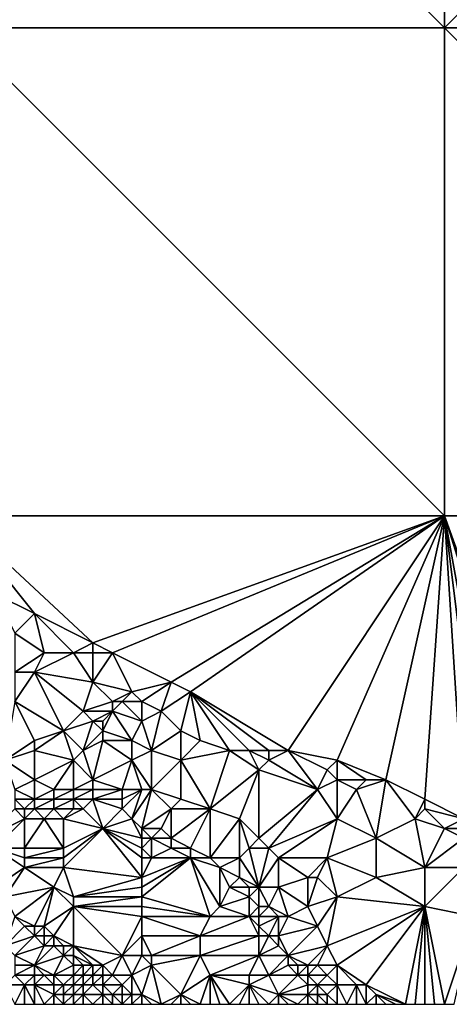
# Model space of a CAD drawing. Units: metres. Extents: x 76250 to 76875, y 349000 to 349500.
# Drawn here: x 76406 to 76450, y 349000 to 349101 of the extents above; entities that cross this region are included whole.
import ezdxf

# ---------------------------------------------------------------- set-up
doc = ezdxf.new("R2010")
doc.units = ezdxf.units.M
doc.layers.add('Terrain', color=15, linetype='Continuous')

msp = doc.modelspace()

# ---------------------------------------------------------------- linework, layer by layer
at = {"layer": 'Terrain'}
for points in [[(76400, 349150, 248.7), (76400, 349100, 248.91), (76450, 349100, 248.88), (76400, 349150, 248.7)], [(76450, 349150, 248.75), (76400, 349150, 248.7), (76450, 349100, 248.88), (76450, 349150, 248.75)], [(76450, 349100, 248.88), (76500, 349100, 248.47), (76500, 349150, 248.45), (76450, 349100, 248.88)], [(76450, 349150, 248.75), (76450, 349100, 248.88), (76500, 349150, 248.45), (76450, 349150, 248.75)], [(76400, 349100, 248.91), (76400, 349050, 248.79), (76450, 349050, 249.26), (76400, 349100, 248.91)], [(76450, 349100, 248.88), (76400, 349100, 248.91), (76450, 349050, 249.26), (76450, 349100, 248.88)], [(76450, 349100, 248.88), (76450, 349050, 249.26), (76500, 349050, 248.65), (76450, 349100, 248.88)], [(76450, 349100, 248.88), (76500, 349050, 248.65), (76500, 349100, 248.47), (76450, 349100, 248.88)], [(76414, 349037, 251.49), (76400, 349050, 248.79), (76408, 349040, 251.43), (76414, 349037, 251.49)], [(76408, 349040, 251.43), (76400, 349050, 248.79), (76404, 349042, 251.44), (76408, 349040, 251.43)], [(76450, 349050, 249.26), (76400, 349050, 248.79), (76414, 349037, 251.49), (76450, 349050, 249.26)], [(76450, 349050, 249.26), (76414, 349037, 251.49), (76416, 349036, 251.48), (76450, 349050, 249.26)], [(76422, 349033, 251.49), (76450, 349050, 249.26), (76416, 349036, 251.48), (76422, 349033, 251.49)], [(76424, 349032, 251.42), (76450, 349050, 249.26), (76422, 349033, 251.49), (76424, 349032, 251.42)], [(76434, 349026, 251.43), (76450, 349050, 249.26), (76424, 349032, 251.42), (76434, 349026, 251.43)], [(76439, 349025, 251.27), (76450, 349050, 249.26), (76434, 349026, 251.43), (76439, 349025, 251.27)], [(76439, 349025, 251.27), (76444, 349023, 250.91), (76450, 349050, 249.26), (76439, 349025, 251.27)], [(76450, 349050, 249.26), (76444, 349023, 250.91), (76448, 349021, 250.95), (76450, 349050, 249.26)], [(76450, 349050, 249.26), (76448, 349021, 250.95), (76452, 349019, 250.83), (76450, 349050, 249.26)], [(76450, 349050, 249.26), (76452, 349019, 250.83), (76454, 349018, 250.68), (76450, 349050, 249.26)], [(76450, 349050, 249.26), (76454, 349018, 250.68), (76456, 349017, 250.6), (76450, 349050, 249.26)], [(76450, 349050, 249.26), (76456, 349017, 250.6), (76461, 349015, 250.35), (76450, 349050, 249.26)], [(76450, 349050, 249.26), (76461, 349015, 250.35), (76463, 349014, 249.98), (76450, 349050, 249.26)], [(76450, 349050, 249.26), (76463, 349014, 249.98), (76500, 349050, 248.65), (76450, 349050, 249.26)], [(76406, 349038, 251.38), (76408, 349040, 251.43), (76404, 349042, 251.44), (76406, 349038, 251.38)], [(76409, 349036, 251.39), (76408, 349040, 251.43), (76406, 349038, 251.38), (76409, 349036, 251.39)], [(76412, 349036, 251.36), (76408, 349040, 251.43), (76409, 349036, 251.39), (76412, 349036, 251.36)], [(76412, 349036, 251.36), (76414, 349037, 251.49), (76408, 349040, 251.43), (76412, 349036, 251.36)], [(76406, 349034, 251.82), (76409, 349036, 251.39), (76406, 349038, 251.38), (76406, 349034, 251.82)], [(76414, 349036, 251.41), (76414, 349037, 251.49), (76412, 349036, 251.36), (76414, 349036, 251.41)], [(76416, 349036, 251.48), (76414, 349037, 251.49), (76414, 349036, 251.41), (76416, 349036, 251.48)], [(76408, 349034, 251.67), (76409, 349036, 251.39), (76406, 349034, 251.82), (76408, 349034, 251.67)], [(76414, 349033, 251.4), (76412, 349036, 251.36), (76408, 349034, 251.67), (76414, 349033, 251.4)], [(76408, 349034, 251.67), (76412, 349036, 251.36), (76409, 349036, 251.39), (76408, 349034, 251.67)], [(76414, 349033, 251.4), (76414, 349036, 251.41), (76412, 349036, 251.36), (76414, 349033, 251.4)], [(76418, 349032, 251.38), (76416, 349036, 251.48), (76414, 349033, 251.4), (76418, 349032, 251.38)], [(76414, 349033, 251.4), (76416, 349036, 251.48), (76414, 349036, 251.41), (76414, 349033, 251.4)], [(76422, 349033, 251.49), (76416, 349036, 251.48), (76418, 349032, 251.38), (76422, 349033, 251.49)], [(76411, 349028, 251.97), (76408, 349034, 251.67), (76406, 349031, 251.99), (76411, 349028, 251.97)], [(76406, 349031, 251.99), (76408, 349034, 251.67), (76406, 349034, 251.82), (76406, 349031, 251.99)], [(76411, 349028, 251.97), (76413, 349030, 251.85), (76408, 349034, 251.67), (76411, 349028, 251.97)], [(76413, 349030, 251.85), (76414, 349033, 251.4), (76408, 349034, 251.67), (76413, 349030, 251.85)], [(76413, 349030, 251.85), (76416, 349031, 251.53), (76414, 349033, 251.4), (76413, 349030, 251.85)], [(76416, 349031, 251.53), (76418, 349032, 251.38), (76414, 349033, 251.4), (76416, 349031, 251.53)], [(76419, 349031, 251.38), (76422, 349033, 251.49), (76418, 349032, 251.38), (76419, 349031, 251.38)], [(76421, 349030, 251.38), (76422, 349033, 251.49), (76419, 349031, 251.38), (76421, 349030, 251.38)], [(76421, 349030, 251.38), (76424, 349032, 251.42), (76422, 349033, 251.49), (76421, 349030, 251.38)], [(76417, 349031, 251.48), (76418, 349032, 251.38), (76416, 349031, 251.53), (76417, 349031, 251.48)], [(76419, 349031, 251.38), (76418, 349032, 251.38), (76417, 349031, 251.48), (76419, 349031, 251.38)], [(76423, 349028, 251.43), (76424, 349032, 251.42), (76421, 349030, 251.38), (76423, 349028, 251.43)], [(76425, 349027, 251.44), (76424, 349032, 251.42), (76423, 349028, 251.43), (76425, 349027, 251.44)], [(76434, 349026, 251.43), (76424, 349032, 251.42), (76432, 349026, 251.4), (76434, 349026, 251.43)], [(76432, 349026, 251.4), (76424, 349032, 251.42), (76430, 349026, 251.38), (76432, 349026, 251.4)], [(76430, 349026, 251.38), (76424, 349032, 251.42), (76428, 349026, 251.4), (76430, 349026, 251.38)], [(76428, 349026, 251.4), (76424, 349032, 251.42), (76425, 349027, 251.44), (76428, 349026, 251.4)], [(76405, 349025, 252.01), (76408, 349027, 252.01), (76406, 349031, 251.99), (76405, 349025, 252.01)], [(76408, 349027, 252.01), (76411, 349028, 251.97), (76406, 349031, 251.99), (76408, 349027, 252.01)], [(76416, 349030, 251.67), (76416, 349031, 251.53), (76413, 349030, 251.85), (76416, 349030, 251.67)], [(76416, 349030, 251.67), (76417, 349031, 251.48), (76416, 349031, 251.53), (76416, 349030, 251.67)], [(76419, 349029, 251.6), (76417, 349031, 251.48), (76416, 349030, 251.67), (76419, 349029, 251.6)], [(76419, 349029, 251.6), (76419, 349031, 251.38), (76417, 349031, 251.48), (76419, 349029, 251.6)], [(76419, 349029, 251.6), (76421, 349030, 251.38), (76419, 349031, 251.38), (76419, 349029, 251.6)], [(76411, 349028, 251.97), (76414, 349029, 251.9), (76413, 349030, 251.85), (76411, 349028, 251.97)], [(76414, 349029, 251.9), (76416, 349030, 251.67), (76413, 349030, 251.85), (76414, 349029, 251.9)], [(76415, 349029, 251.87), (76416, 349030, 251.67), (76414, 349029, 251.9), (76415, 349029, 251.87)], [(76418, 349027, 251.94), (76416, 349030, 251.67), (76415, 349028, 251.96), (76418, 349027, 251.94)], [(76415, 349028, 251.96), (76416, 349030, 251.67), (76415, 349029, 251.87), (76415, 349028, 251.96)], [(76419, 349029, 251.6), (76416, 349030, 251.67), (76418, 349027, 251.94), (76419, 349029, 251.6)], [(76420, 349026, 251.96), (76421, 349030, 251.38), (76419, 349029, 251.6), (76420, 349026, 251.96)], [(76420, 349026, 251.96), (76423, 349028, 251.43), (76421, 349030, 251.38), (76420, 349026, 251.96)], [(76413, 349026, 252), (76414, 349029, 251.9), (76411, 349028, 251.97), (76413, 349026, 252)], [(76413, 349026, 252), (76415, 349028, 251.96), (76414, 349029, 251.9), (76413, 349026, 252)], [(76415, 349028, 251.96), (76415, 349029, 251.87), (76414, 349029, 251.9), (76415, 349028, 251.96)], [(76420, 349026, 251.96), (76419, 349029, 251.6), (76418, 349027, 251.94), (76420, 349026, 251.96)], [(76412, 349025, 252), (76411, 349028, 251.97), (76408, 349026, 252.03), (76412, 349025, 252)], [(76408, 349026, 252.03), (76411, 349028, 251.97), (76408, 349027, 252.01), (76408, 349026, 252.03)], [(76412, 349025, 252), (76413, 349026, 252), (76411, 349028, 251.97), (76412, 349025, 252)], [(76413, 349026, 252), (76415, 349027, 252), (76415, 349028, 251.96), (76413, 349026, 252)], [(76418, 349027, 251.94), (76415, 349028, 251.96), (76415, 349027, 252), (76418, 349027, 251.94)], [(76423, 349025, 251.9), (76423, 349028, 251.43), (76420, 349026, 251.96), (76423, 349025, 251.9)], [(76423, 349025, 251.9), (76425, 349027, 251.44), (76423, 349028, 251.43), (76423, 349025, 251.9)], [(76405, 349025, 252.01), (76408, 349026, 252.03), (76408, 349027, 252.01), (76405, 349025, 252.01)], [(76413, 349026, 252), (76414, 349023, 252.09), (76415, 349027, 252), (76413, 349026, 252)], [(76418, 349025, 252.03), (76415, 349027, 252), (76414, 349023, 252.09), (76418, 349025, 252.03)], [(76418, 349025, 252.03), (76418, 349027, 251.94), (76415, 349027, 252), (76418, 349025, 252.03)], [(76420, 349026, 251.96), (76418, 349027, 251.94), (76418, 349025, 252.03), (76420, 349026, 251.96)], [(76423, 349025, 251.9), (76428, 349026, 251.4), (76425, 349027, 251.44), (76423, 349025, 251.9)], [(76405, 349025, 252.01), (76408, 349023, 252.04), (76408, 349026, 252.03), (76405, 349025, 252.01)], [(76412, 349025, 252), (76408, 349026, 252.03), (76408, 349023, 252.04), (76412, 349025, 252)], [(76412, 349025, 252), (76414, 349023, 252.09), (76413, 349026, 252), (76412, 349025, 252)], [(76420, 349026, 251.96), (76418, 349025, 252.03), (76420, 349022, 252.38), (76420, 349026, 251.96)], [(76423, 349025, 251.9), (76420, 349026, 251.96), (76420, 349022, 252.38), (76423, 349025, 251.9)], [(76423, 349025, 251.9), (76426, 349020, 252.26), (76428, 349026, 251.4), (76423, 349025, 251.9)], [(76428, 349026, 251.4), (76426, 349020, 252.26), (76431, 349024, 251.43), (76428, 349026, 251.4)], [(76430, 349026, 251.38), (76428, 349026, 251.4), (76431, 349024, 251.43), (76430, 349026, 251.38)], [(76432, 349025, 251.38), (76432, 349026, 251.4), (76430, 349026, 251.38), (76432, 349025, 251.38)], [(76432, 349025, 251.38), (76430, 349026, 251.38), (76431, 349024, 251.43), (76432, 349025, 251.38)], [(76432, 349025, 251.38), (76437, 349022, 251.41), (76434, 349026, 251.43), (76432, 349025, 251.38)], [(76432, 349025, 251.38), (76434, 349026, 251.43), (76432, 349026, 251.4), (76432, 349025, 251.38)], [(76439, 349025, 251.27), (76434, 349026, 251.43), (76438, 349024, 251.5), (76439, 349025, 251.27)], [(76434, 349026, 251.43), (76437, 349022, 251.41), (76438, 349024, 251.5), (76434, 349026, 251.43)], [(76405, 349025, 252.01), (76406, 349022, 252.09), (76408, 349023, 252.04), (76405, 349025, 252.01)], [(76412, 349025, 252), (76408, 349023, 252.04), (76410, 349022, 252.1), (76412, 349025, 252)], [(76412, 349025, 252), (76410, 349022, 252.1), (76412, 349022, 252.15), (76412, 349025, 252)], [(76412, 349025, 252), (76412, 349022, 252.15), (76414, 349023, 252.09), (76412, 349025, 252)], [(76418, 349025, 252.03), (76414, 349023, 252.09), (76417, 349022, 252.37), (76418, 349025, 252.03)], [(76418, 349025, 252.03), (76417, 349022, 252.37), (76419, 349022, 252.4), (76418, 349025, 252.03)], [(76418, 349025, 252.03), (76419, 349022, 252.4), (76420, 349022, 252.38), (76418, 349025, 252.03)], [(76423, 349025, 251.9), (76420, 349022, 252.38), (76423, 349021, 252.37), (76423, 349025, 251.9)], [(76423, 349025, 251.9), (76423, 349021, 252.37), (76426, 349020, 252.26), (76423, 349025, 251.9)], [(76432, 349025, 251.38), (76431, 349024, 251.43), (76437, 349022, 251.41), (76432, 349025, 251.38)], [(76439, 349025, 251.27), (76438, 349024, 251.5), (76439, 349023, 251.52), (76439, 349025, 251.27)], [(76439, 349025, 251.27), (76439, 349023, 251.52), (76442, 349023, 251.31), (76439, 349025, 251.27)], [(76439, 349025, 251.27), (76442, 349023, 251.31), (76444, 349023, 250.91), (76439, 349025, 251.27)], [(76429, 349019, 252.15), (76431, 349024, 251.43), (76426, 349020, 252.26), (76429, 349019, 252.15)], [(76431, 349017, 252.28), (76431, 349024, 251.43), (76429, 349019, 252.15), (76431, 349017, 252.28)], [(76431, 349017, 252.28), (76437, 349022, 251.41), (76431, 349024, 251.43), (76431, 349017, 252.28)], [(76437, 349022, 251.41), (76439, 349023, 251.52), (76438, 349024, 251.5), (76437, 349022, 251.41)], [(76408, 349021, 252.23), (76408, 349023, 252.04), (76406, 349022, 252.09), (76408, 349021, 252.23)], [(76408, 349021, 252.23), (76410, 349022, 252.1), (76408, 349023, 252.04), (76408, 349021, 252.23)], [(76414, 349022, 252.25), (76414, 349023, 252.09), (76412, 349022, 252.15), (76414, 349022, 252.25)], [(76417, 349022, 252.37), (76414, 349023, 252.09), (76414, 349022, 252.25), (76417, 349022, 252.37)], [(76439, 349019, 251.59), (76439, 349023, 251.52), (76437, 349022, 251.41), (76439, 349019, 251.59)], [(76439, 349019, 251.59), (76441, 349022, 251.5), (76439, 349023, 251.52), (76439, 349019, 251.59)], [(76441, 349022, 251.5), (76442, 349023, 251.31), (76439, 349023, 251.52), (76441, 349022, 251.5)], [(76443, 349017, 251.59), (76444, 349023, 250.91), (76441, 349022, 251.5), (76443, 349017, 251.59)], [(76441, 349022, 251.5), (76444, 349023, 250.91), (76442, 349023, 251.31), (76441, 349022, 251.5)], [(76443, 349017, 251.59), (76447, 349019, 251.55), (76444, 349023, 250.91), (76443, 349017, 251.59)], [(76447, 349019, 251.55), (76448, 349021, 250.95), (76444, 349023, 250.91), (76447, 349019, 251.55)], [(76408, 349021, 252.23), (76406, 349022, 252.09), (76406, 349021, 252.26), (76408, 349021, 252.23)], [(76410, 349021, 252.26), (76410, 349022, 252.1), (76408, 349021, 252.23), (76410, 349021, 252.26)], [(76412, 349021, 252.34), (76412, 349022, 252.15), (76410, 349021, 252.26), (76412, 349021, 252.34)], [(76410, 349021, 252.26), (76412, 349022, 252.15), (76410, 349022, 252.1), (76410, 349021, 252.26)], [(76414, 349021, 252.48), (76414, 349022, 252.25), (76412, 349021, 252.34), (76414, 349021, 252.48)], [(76412, 349021, 252.34), (76414, 349022, 252.25), (76412, 349022, 252.15), (76412, 349021, 252.34)], [(76417, 349021, 252.66), (76417, 349022, 252.37), (76414, 349021, 252.48), (76417, 349021, 252.66)], [(76414, 349021, 252.48), (76417, 349022, 252.37), (76414, 349022, 252.25), (76414, 349021, 252.48)], [(76419, 349022, 252.4), (76417, 349022, 252.37), (76417, 349021, 252.66), (76419, 349022, 252.4)], [(76419, 349022, 252.4), (76417, 349021, 252.66), (76417, 349020, 252.96), (76419, 349022, 252.4)], [(76419, 349022, 252.4), (76417, 349020, 252.96), (76418, 349019, 253.25), (76419, 349022, 252.4)], [(76419, 349018, 253.41), (76420, 349022, 252.38), (76418, 349019, 253.25), (76419, 349018, 253.41)], [(76420, 349022, 252.38), (76419, 349022, 252.4), (76418, 349019, 253.25), (76420, 349022, 252.38)], [(76419, 349018, 253.41), (76422, 349020, 252.78), (76420, 349022, 252.38), (76419, 349018, 253.41)], [(76422, 349020, 252.78), (76423, 349021, 252.37), (76420, 349022, 252.38), (76422, 349020, 252.78)], [(76432, 349016, 252.32), (76437, 349022, 251.41), (76431, 349017, 252.28), (76432, 349016, 252.32)], [(76432, 349016, 252.32), (76439, 349019, 251.59), (76437, 349022, 251.41), (76432, 349016, 252.32)], [(76443, 349017, 251.59), (76441, 349022, 251.5), (76439, 349019, 251.59), (76443, 349017, 251.59)], [(76407, 349020, 252.47), (76406, 349021, 252.26), (76406, 349020, 252.51), (76407, 349020, 252.47)], [(76407, 349020, 252.47), (76408, 349021, 252.23), (76406, 349021, 252.26), (76407, 349020, 252.47)], [(76408, 349020, 252.46), (76408, 349021, 252.23), (76407, 349020, 252.47), (76408, 349020, 252.46)], [(76410, 349020, 252.5), (76410, 349021, 252.26), (76408, 349020, 252.46), (76410, 349020, 252.5)], [(76408, 349020, 252.46), (76410, 349021, 252.26), (76408, 349021, 252.23), (76408, 349020, 252.46)], [(76412, 349020, 252.6), (76412, 349021, 252.34), (76410, 349020, 252.5), (76412, 349020, 252.6)], [(76410, 349020, 252.5), (76412, 349021, 252.34), (76410, 349021, 252.26), (76410, 349020, 252.5)], [(76413, 349020, 252.69), (76414, 349021, 252.48), (76412, 349021, 252.34), (76413, 349020, 252.69)], [(76413, 349020, 252.69), (76412, 349021, 252.34), (76412, 349020, 252.6), (76413, 349020, 252.69)], [(76415, 349018, 253.3), (76414, 349021, 252.48), (76413, 349020, 252.69), (76415, 349018, 253.3)], [(76415, 349018, 253.3), (76417, 349020, 252.96), (76414, 349021, 252.48), (76415, 349018, 253.3)], [(76417, 349020, 252.96), (76417, 349021, 252.66), (76414, 349021, 252.48), (76417, 349020, 252.96)], [(76426, 349020, 252.26), (76423, 349021, 252.37), (76422, 349020, 252.78), (76426, 349020, 252.26)], [(76447, 349019, 251.55), (76448, 349020, 251.3), (76448, 349021, 250.95), (76447, 349019, 251.55)], [(76452, 349019, 250.83), (76448, 349021, 250.95), (76448, 349020, 251.3), (76452, 349019, 250.83)], [(76403, 349017, 253.55), (76407, 349019, 252.79), (76406, 349020, 252.51), (76403, 349017, 253.55)], [(76407, 349019, 252.79), (76407, 349020, 252.47), (76406, 349020, 252.51), (76407, 349019, 252.79)], [(76409, 349019, 252.79), (76408, 349020, 252.46), (76407, 349019, 252.79), (76409, 349019, 252.79)], [(76407, 349019, 252.79), (76408, 349020, 252.46), (76407, 349020, 252.47), (76407, 349019, 252.79)], [(76409, 349019, 252.79), (76410, 349020, 252.5), (76408, 349020, 252.46), (76409, 349019, 252.79)], [(76411, 349019, 252.86), (76410, 349020, 252.5), (76409, 349019, 252.79), (76411, 349019, 252.86)], [(76411, 349019, 252.86), (76412, 349020, 252.6), (76410, 349020, 252.5), (76411, 349019, 252.86)], [(76415, 349018, 253.3), (76413, 349020, 252.69), (76411, 349019, 252.86), (76415, 349018, 253.3)], [(76411, 349019, 252.86), (76413, 349020, 252.69), (76412, 349020, 252.6), (76411, 349019, 252.86)], [(76415, 349018, 253.3), (76418, 349019, 253.25), (76417, 349020, 252.96), (76415, 349018, 253.3)], [(76421, 349018, 253.37), (76422, 349020, 252.78), (76419, 349018, 253.41), (76421, 349018, 253.37)], [(76422, 349017, 253.45), (76422, 349020, 252.78), (76421, 349018, 253.37), (76422, 349017, 253.45)], [(76424, 349016, 253.46), (76426, 349020, 252.26), (76422, 349017, 253.45), (76424, 349016, 253.46)], [(76422, 349017, 253.45), (76426, 349020, 252.26), (76422, 349020, 252.78), (76422, 349017, 253.45)], [(76426, 349015, 253.47), (76426, 349020, 252.26), (76424, 349016, 253.46), (76426, 349015, 253.47)], [(76426, 349015, 253.47), (76429, 349019, 252.15), (76426, 349020, 252.26), (76426, 349015, 253.47)], [(76450, 349018, 251.45), (76448, 349020, 251.3), (76447, 349019, 251.55), (76450, 349018, 251.45)], [(76450, 349018, 251.45), (76452, 349019, 250.83), (76448, 349020, 251.3), (76450, 349018, 251.45)], [(76404, 349016, 253.58), (76407, 349019, 252.79), (76403, 349017, 253.55), (76404, 349016, 253.58)], [(76407, 349016, 253.51), (76407, 349019, 252.79), (76404, 349016, 253.58), (76407, 349016, 253.51)], [(76411, 349016, 253.49), (76409, 349019, 252.79), (76407, 349016, 253.51), (76411, 349016, 253.49)], [(76407, 349016, 253.51), (76409, 349019, 252.79), (76407, 349019, 252.79), (76407, 349016, 253.51)], [(76411, 349016, 253.49), (76411, 349019, 252.86), (76409, 349019, 252.79), (76411, 349016, 253.49)], [(76411, 349016, 253.49), (76415, 349018, 253.3), (76411, 349019, 252.86), (76411, 349016, 253.49)], [(76419, 349017, 253.47), (76418, 349019, 253.25), (76415, 349018, 253.3), (76419, 349017, 253.47)], [(76419, 349017, 253.47), (76419, 349018, 253.41), (76418, 349019, 253.25), (76419, 349017, 253.47)], [(76429, 349015, 253.15), (76429, 349019, 252.15), (76426, 349015, 253.47), (76429, 349015, 253.15)], [(76429, 349015, 253.15), (76430, 349016, 252.68), (76429, 349019, 252.15), (76429, 349015, 253.15)], [(76430, 349016, 252.68), (76431, 349017, 252.28), (76429, 349019, 252.15), (76430, 349016, 252.68)], [(76433, 349015, 252.34), (76439, 349019, 251.59), (76432, 349016, 252.32), (76433, 349015, 252.34)], [(76438, 349015, 252.05), (76439, 349019, 251.59), (76433, 349015, 252.34), (76438, 349015, 252.05)], [(76438, 349015, 252.05), (76443, 349017, 251.59), (76439, 349019, 251.59), (76438, 349015, 252.05)], [(76448, 349014, 251.62), (76447, 349019, 251.55), (76443, 349017, 251.59), (76448, 349014, 251.62)], [(76448, 349014, 251.62), (76450, 349018, 251.45), (76447, 349019, 251.55), (76448, 349014, 251.62)], [(76452, 349018, 251.25), (76452, 349019, 250.83), (76450, 349018, 251.45), (76452, 349018, 251.25)], [(76411, 349014, 253.56), (76415, 349018, 253.3), (76411, 349015, 253.53), (76411, 349014, 253.56)], [(76411, 349015, 253.53), (76415, 349018, 253.3), (76411, 349016, 253.49), (76411, 349015, 253.53)], [(76419, 349013, 253.55), (76415, 349018, 253.3), (76411, 349014, 253.56), (76419, 349013, 253.55)], [(76419, 349013, 253.55), (76419, 349015, 253.49), (76415, 349018, 253.3), (76419, 349013, 253.55)], [(76419, 349015, 253.49), (76419, 349016, 253.48), (76415, 349018, 253.3), (76419, 349015, 253.49)], [(76419, 349016, 253.48), (76419, 349017, 253.47), (76415, 349018, 253.3), (76419, 349016, 253.48)], [(76420, 349017, 253.47), (76421, 349018, 253.37), (76419, 349018, 253.41), (76420, 349017, 253.47)], [(76420, 349017, 253.47), (76419, 349018, 253.41), (76419, 349017, 253.47), (76420, 349017, 253.47)], [(76422, 349017, 253.45), (76421, 349018, 253.37), (76420, 349017, 253.47), (76422, 349017, 253.45)], [(76448, 349014, 251.62), (76452, 349017, 251.53), (76450, 349018, 251.45), (76448, 349014, 251.62)], [(76452, 349017, 251.53), (76452, 349018, 251.25), (76450, 349018, 251.45), (76452, 349017, 251.53)], [(76420, 349015, 253.47), (76420, 349017, 253.47), (76419, 349016, 253.48), (76420, 349015, 253.47)], [(76419, 349016, 253.48), (76420, 349017, 253.47), (76419, 349017, 253.47), (76419, 349016, 253.48)], [(76420, 349015, 253.47), (76422, 349016, 253.49), (76420, 349017, 253.47), (76420, 349015, 253.47)], [(76422, 349016, 253.49), (76422, 349017, 253.45), (76420, 349017, 253.47), (76422, 349016, 253.49)], [(76424, 349016, 253.46), (76422, 349017, 253.45), (76422, 349016, 253.49), (76424, 349016, 253.46)], [(76432, 349016, 252.32), (76431, 349017, 252.28), (76430, 349016, 252.68), (76432, 349016, 252.32)], [(76443, 349013, 252.04), (76443, 349017, 251.59), (76438, 349015, 252.05), (76443, 349013, 252.04)], [(76443, 349013, 252.04), (76448, 349014, 251.62), (76443, 349017, 251.59), (76443, 349013, 252.04)], [(76452, 349014, 251.54), (76452, 349017, 251.53), (76448, 349014, 251.62), (76452, 349014, 251.54)], [(76404, 349012, 253.61), (76407, 349014, 253.56), (76404, 349016, 253.58), (76404, 349012, 253.61)], [(76407, 349014, 253.56), (76407, 349015, 253.55), (76404, 349016, 253.58), (76407, 349014, 253.56)], [(76407, 349015, 253.55), (76407, 349016, 253.51), (76404, 349016, 253.58), (76407, 349015, 253.55)], [(76411, 349015, 253.53), (76411, 349016, 253.49), (76407, 349015, 253.55), (76411, 349015, 253.53)], [(76407, 349015, 253.55), (76411, 349016, 253.49), (76407, 349016, 253.51), (76407, 349015, 253.55)], [(76420, 349015, 253.47), (76419, 349016, 253.48), (76419, 349015, 253.49), (76420, 349015, 253.47)], [(76424, 349015, 253.51), (76422, 349016, 253.49), (76420, 349015, 253.47), (76424, 349015, 253.51)], [(76424, 349015, 253.51), (76424, 349016, 253.46), (76422, 349016, 253.49), (76424, 349015, 253.51)], [(76426, 349015, 253.47), (76424, 349016, 253.46), (76424, 349015, 253.51), (76426, 349015, 253.47)], [(76431, 349012, 253.35), (76430, 349016, 252.68), (76429, 349015, 253.15), (76431, 349012, 253.35)], [(76431, 349012, 253.35), (76432, 349016, 252.32), (76430, 349016, 252.68), (76431, 349012, 253.35)], [(76431, 349012, 253.35), (76433, 349015, 252.34), (76432, 349016, 252.32), (76431, 349012, 253.35)], [(76411, 349014, 253.56), (76411, 349015, 253.53), (76407, 349014, 253.56), (76411, 349014, 253.56)], [(76407, 349014, 253.56), (76411, 349015, 253.53), (76407, 349015, 253.55), (76407, 349014, 253.56)], [(76426, 349009, 253.6), (76424, 349015, 253.51), (76419, 349011, 253.57), (76426, 349009, 253.6)], [(76419, 349011, 253.57), (76424, 349015, 253.51), (76419, 349012, 253.56), (76419, 349011, 253.57)], [(76419, 349012, 253.56), (76424, 349015, 253.51), (76419, 349013, 253.55), (76419, 349012, 253.56)], [(76419, 349013, 253.55), (76420, 349015, 253.47), (76419, 349015, 253.49), (76419, 349013, 253.55)], [(76419, 349013, 253.55), (76424, 349015, 253.51), (76420, 349015, 253.47), (76419, 349013, 253.55)], [(76426, 349009, 253.6), (76427, 349010, 253.6), (76424, 349015, 253.51), (76426, 349009, 253.6)], [(76427, 349010, 253.6), (76427, 349014, 253.51), (76424, 349015, 253.51), (76427, 349010, 253.6)], [(76427, 349014, 253.51), (76426, 349015, 253.47), (76424, 349015, 253.51), (76427, 349014, 253.51)], [(76427, 349014, 253.51), (76429, 349015, 253.15), (76426, 349015, 253.47), (76427, 349014, 253.51)], [(76429, 349013, 253.49), (76429, 349015, 253.15), (76427, 349014, 253.51), (76429, 349013, 253.49)], [(76431, 349012, 253.35), (76429, 349015, 253.15), (76429, 349013, 253.49), (76431, 349012, 253.35)], [(76433, 349012, 252.87), (76433, 349015, 252.34), (76431, 349012, 253.35), (76433, 349012, 252.87)], [(76433, 349012, 252.87), (76436, 349013, 252.15), (76433, 349015, 252.34), (76433, 349012, 252.87)], [(76436, 349013, 252.15), (76438, 349015, 252.05), (76433, 349015, 252.34), (76436, 349013, 252.15)], [(76437, 349013, 252.09), (76438, 349015, 252.05), (76436, 349013, 252.15), (76437, 349013, 252.09)], [(76439, 349011, 252.1), (76438, 349015, 252.05), (76437, 349013, 252.09), (76439, 349011, 252.1)], [(76439, 349011, 252.1), (76443, 349013, 252.04), (76438, 349015, 252.05), (76439, 349011, 252.1)], [(76405, 349011, 253.61), (76407, 349014, 253.56), (76404, 349012, 253.61), (76405, 349011, 253.61)], [(76405, 349011, 253.61), (76410, 349012, 253.63), (76407, 349014, 253.56), (76405, 349011, 253.61)], [(76410, 349012, 253.63), (76411, 349014, 253.56), (76407, 349014, 253.56), (76410, 349012, 253.63)], [(76412, 349011, 253.65), (76411, 349014, 253.56), (76410, 349012, 253.63), (76412, 349011, 253.65)], [(76419, 349013, 253.55), (76411, 349014, 253.56), (76412, 349011, 253.65), (76419, 349013, 253.55)], [(76427, 349010, 253.6), (76428, 349012, 253.57), (76427, 349014, 253.51), (76427, 349010, 253.6)], [(76428, 349012, 253.57), (76429, 349013, 253.49), (76427, 349014, 253.51), (76428, 349012, 253.57)], [(76448, 349010, 252.05), (76448, 349014, 251.62), (76443, 349013, 252.04), (76448, 349010, 252.05)], [(76453, 349009, 251.88), (76452, 349014, 251.54), (76448, 349010, 252.05), (76453, 349009, 251.88)], [(76448, 349010, 252.05), (76452, 349014, 251.54), (76448, 349014, 251.62), (76448, 349010, 252.05)], [(76419, 349012, 253.56), (76419, 349013, 253.55), (76412, 349011, 253.65), (76419, 349012, 253.56)], [(76430, 349012, 253.49), (76429, 349013, 253.49), (76428, 349012, 253.57), (76430, 349012, 253.49)], [(76431, 349012, 253.35), (76429, 349013, 253.49), (76430, 349012, 253.49), (76431, 349012, 253.35)], [(76436, 349010, 252.36), (76436, 349013, 252.15), (76433, 349012, 252.87), (76436, 349010, 252.36)], [(76436, 349010, 252.36), (76437, 349013, 252.09), (76436, 349013, 252.15), (76436, 349010, 252.36)], [(76436, 349010, 252.36), (76439, 349011, 252.1), (76437, 349013, 252.09), (76436, 349010, 252.36)], [(76448, 349010, 252.05), (76443, 349013, 252.04), (76439, 349011, 252.1), (76448, 349010, 252.05)], [(76406, 349009, 253.62), (76410, 349012, 253.63), (76405, 349011, 253.61), (76406, 349009, 253.62)], [(76408, 349008, 253.57), (76410, 349012, 253.63), (76406, 349009, 253.62), (76408, 349008, 253.57)], [(76409, 349008, 253.55), (76410, 349012, 253.63), (76408, 349008, 253.57), (76409, 349008, 253.55)], [(76409, 349008, 253.55), (76412, 349010, 253.64), (76410, 349012, 253.63), (76409, 349008, 253.55)], [(76412, 349010, 253.64), (76412, 349011, 253.65), (76410, 349012, 253.63), (76412, 349010, 253.64)], [(76419, 349011, 253.57), (76419, 349012, 253.56), (76412, 349011, 253.65), (76419, 349011, 253.57)], [(76427, 349010, 253.6), (76430, 349011, 253.55), (76428, 349012, 253.57), (76427, 349010, 253.6)], [(76430, 349011, 253.55), (76430, 349012, 253.49), (76428, 349012, 253.57), (76430, 349011, 253.55)], [(76431, 349010, 253.51), (76431, 349012, 253.35), (76430, 349011, 253.55), (76431, 349010, 253.51)], [(76430, 349011, 253.55), (76431, 349012, 253.35), (76430, 349012, 253.49), (76430, 349011, 253.55)], [(76432, 349010, 253.39), (76433, 349012, 252.87), (76431, 349012, 253.35), (76432, 349010, 253.39)], [(76432, 349010, 253.39), (76431, 349012, 253.35), (76431, 349010, 253.51), (76432, 349010, 253.39)], [(76434, 349009, 252.99), (76433, 349012, 252.87), (76432, 349010, 253.39), (76434, 349009, 252.99)], [(76434, 349009, 252.99), (76436, 349010, 252.36), (76433, 349012, 252.87), (76434, 349009, 252.99)], [(76419, 349010, 253.57), (76419, 349011, 253.57), (76412, 349010, 253.64), (76419, 349010, 253.57)], [(76419, 349011, 253.57), (76412, 349011, 253.65), (76412, 349010, 253.64), (76419, 349011, 253.57)], [(76426, 349009, 253.6), (76419, 349011, 253.57), (76419, 349010, 253.57), (76426, 349009, 253.6)], [(76430, 349009, 253.63), (76430, 349011, 253.55), (76427, 349010, 253.6), (76430, 349009, 253.63)], [(76430, 349009, 253.63), (76431, 349010, 253.51), (76430, 349011, 253.55), (76430, 349009, 253.63)], [(76437, 349008, 252.35), (76439, 349011, 252.1), (76436, 349010, 252.36), (76437, 349008, 252.35)], [(76438, 349006, 252.32), (76439, 349011, 252.1), (76437, 349008, 252.35), (76438, 349006, 252.32)], [(76438, 349006, 252.32), (76448, 349010, 252.05), (76439, 349011, 252.1), (76438, 349006, 252.32)], [(76410, 349007, 253.6), (76412, 349010, 253.64), (76409, 349008, 253.55), (76410, 349007, 253.6)], [(76412, 349006, 253.66), (76412, 349010, 253.64), (76410, 349007, 253.6), (76412, 349006, 253.66)], [(76417, 349005, 253.55), (76412, 349010, 253.64), (76412, 349006, 253.66), (76417, 349005, 253.55)], [(76419, 349009, 253.56), (76419, 349010, 253.57), (76412, 349010, 253.64), (76419, 349009, 253.56)], [(76419, 349009, 253.56), (76412, 349010, 253.64), (76417, 349005, 253.55), (76419, 349009, 253.56)], [(76426, 349009, 253.6), (76419, 349010, 253.57), (76419, 349009, 253.56), (76426, 349009, 253.6)], [(76430, 349009, 253.63), (76427, 349010, 253.6), (76426, 349009, 253.6), (76430, 349009, 253.63)], [(76431, 349009, 253.53), (76431, 349010, 253.51), (76430, 349009, 253.63), (76431, 349009, 253.53)], [(76433, 349009, 253.29), (76432, 349010, 253.39), (76431, 349009, 253.53), (76433, 349009, 253.29)], [(76431, 349009, 253.53), (76432, 349010, 253.39), (76431, 349010, 253.51), (76431, 349009, 253.53)], [(76434, 349009, 252.99), (76432, 349010, 253.39), (76433, 349009, 253.29), (76434, 349009, 252.99)], [(76437, 349008, 252.35), (76436, 349010, 252.36), (76434, 349009, 252.99), (76437, 349008, 252.35)], [(76439, 349004, 252.36), (76448, 349010, 252.05), (76438, 349006, 252.32), (76439, 349004, 252.36)], [(76442, 349002, 252.26), (76448, 349010, 252.05), (76439, 349004, 252.36), (76442, 349002, 252.26)], [(76442, 349002, 252.26), (76446, 349000, 252.34), (76448, 349010, 252.05), (76442, 349002, 252.26)], [(76447, 349000, 252.33), (76448, 349010, 252.05), (76446, 349000, 252.34), (76447, 349000, 252.33)], [(76447, 349000, 252.33), (76448, 349000, 252.32), (76448, 349010, 252.05), (76447, 349000, 252.33)], [(76449, 349000, 252.32), (76450, 349000, 252.32), (76448, 349010, 252.05), (76449, 349000, 252.32)], [(76449, 349000, 252.32), (76448, 349010, 252.05), (76448, 349000, 252.32), (76449, 349000, 252.32)], [(76453, 349009, 251.88), (76448, 349010, 252.05), (76450, 349000, 252.32), (76453, 349009, 251.88)], [(76405, 349006, 252.32), (76407, 349008, 253.58), (76406, 349009, 253.62), (76405, 349006, 252.32)], [(76408, 349008, 253.57), (76406, 349009, 253.62), (76407, 349008, 253.58), (76408, 349008, 253.57)], [(76419, 349007, 253.6), (76419, 349009, 253.56), (76417, 349005, 253.55), (76419, 349007, 253.6)], [(76425, 349007, 253.61), (76426, 349009, 253.6), (76419, 349009, 253.56), (76425, 349007, 253.61)], [(76425, 349007, 253.61), (76419, 349009, 253.56), (76419, 349007, 253.6), (76425, 349007, 253.61)], [(76431, 349007, 253.57), (76430, 349009, 253.63), (76425, 349007, 253.61), (76431, 349007, 253.57)], [(76425, 349007, 253.61), (76430, 349009, 253.63), (76426, 349009, 253.6), (76425, 349007, 253.61)], [(76431, 349007, 253.57), (76431, 349008, 253.55), (76430, 349009, 253.63), (76431, 349007, 253.57)], [(76431, 349008, 253.55), (76431, 349009, 253.53), (76430, 349009, 253.63), (76431, 349008, 253.55)], [(76432, 349007, 253.76), (76433, 349009, 253.29), (76431, 349008, 253.55), (76432, 349007, 253.76)], [(76431, 349008, 253.55), (76433, 349009, 253.29), (76431, 349009, 253.53), (76431, 349008, 253.55)], [(76433, 349007, 253.57), (76433, 349009, 253.29), (76432, 349007, 253.76), (76433, 349007, 253.57)], [(76433, 349007, 253.57), (76437, 349008, 252.35), (76434, 349009, 252.99), (76433, 349007, 253.57)], [(76433, 349007, 253.57), (76434, 349009, 252.99), (76433, 349009, 253.29), (76433, 349007, 253.57)], [(76453, 349009, 251.88), (76450, 349000, 252.32), (76451, 349000, 252.32), (76453, 349009, 251.88)], [(76405, 349006, 252.32), (76408, 349007, 253.44), (76407, 349008, 253.58), (76405, 349006, 252.32)], [(76408, 349007, 253.44), (76408, 349008, 253.57), (76407, 349008, 253.58), (76408, 349007, 253.44)], [(76409, 349007, 253.53), (76409, 349008, 253.55), (76408, 349007, 253.44), (76409, 349007, 253.53)], [(76408, 349007, 253.44), (76409, 349008, 253.55), (76408, 349008, 253.57), (76408, 349007, 253.44)], [(76410, 349007, 253.6), (76409, 349008, 253.55), (76409, 349007, 253.53), (76410, 349007, 253.6)], [(76432, 349007, 253.76), (76431, 349008, 253.55), (76431, 349007, 253.57), (76432, 349007, 253.76)], [(76434, 349005, 253.43), (76437, 349008, 252.35), (76433, 349007, 253.57), (76434, 349005, 253.43)], [(76434, 349005, 253.43), (76438, 349006, 252.32), (76437, 349008, 252.35), (76434, 349005, 253.43)], [(76406, 349005, 252.24), (76408, 349007, 253.44), (76405, 349006, 252.32), (76406, 349005, 252.24)], [(76406, 349005, 252.24), (76409, 349006, 253.38), (76408, 349007, 253.44), (76406, 349005, 252.24)], [(76409, 349006, 253.38), (76409, 349007, 253.53), (76408, 349007, 253.44), (76409, 349006, 253.38)], [(76410, 349006, 253.52), (76410, 349007, 253.6), (76409, 349006, 253.38), (76410, 349006, 253.52)], [(76409, 349006, 253.38), (76410, 349007, 253.6), (76409, 349007, 253.53), (76409, 349006, 253.38)], [(76412, 349006, 253.66), (76410, 349007, 253.6), (76411, 349006, 253.63), (76412, 349006, 253.66)], [(76411, 349006, 253.63), (76410, 349007, 253.6), (76410, 349006, 253.52), (76411, 349006, 253.63)], [(76419, 349005, 253.65), (76419, 349007, 253.6), (76417, 349005, 253.55), (76419, 349005, 253.65)], [(76420, 349005, 253.62), (76425, 349007, 253.61), (76419, 349007, 253.6), (76420, 349005, 253.62)], [(76420, 349005, 253.62), (76419, 349007, 253.6), (76419, 349005, 253.65), (76420, 349005, 253.62)], [(76425, 349005, 253.64), (76425, 349007, 253.61), (76420, 349005, 253.62), (76425, 349005, 253.64)], [(76431, 349005, 253.6), (76431, 349007, 253.57), (76425, 349005, 253.64), (76431, 349005, 253.6)], [(76425, 349005, 253.64), (76431, 349007, 253.57), (76425, 349007, 253.61), (76425, 349005, 253.64)], [(76431, 349005, 253.6), (76433, 349006, 253.55), (76432, 349007, 253.76), (76431, 349005, 253.6)], [(76431, 349005, 253.6), (76432, 349007, 253.76), (76431, 349007, 253.57), (76431, 349005, 253.6)], [(76433, 349006, 253.55), (76433, 349007, 253.57), (76432, 349007, 253.76), (76433, 349006, 253.55)], [(76434, 349005, 253.43), (76433, 349007, 253.57), (76433, 349006, 253.55), (76434, 349005, 253.43)], [(76408, 349004, 252.38), (76409, 349006, 253.38), (76406, 349005, 252.24), (76408, 349004, 252.38)], [(76408, 349004, 252.38), (76411, 349005, 253.44), (76410, 349006, 253.52), (76408, 349004, 252.38)], [(76408, 349004, 252.38), (76410, 349006, 253.52), (76409, 349006, 253.38), (76408, 349004, 252.38)], [(76411, 349005, 253.44), (76411, 349006, 253.63), (76410, 349006, 253.52), (76411, 349005, 253.44)], [(76412, 349005, 253.57), (76412, 349006, 253.66), (76411, 349005, 253.44), (76412, 349005, 253.57)], [(76411, 349005, 253.44), (76412, 349006, 253.66), (76411, 349006, 253.63), (76411, 349005, 253.44)], [(76415, 349004, 253.68), (76412, 349006, 253.66), (76414, 349004, 253.66), (76415, 349004, 253.68)], [(76415, 349004, 253.68), (76417, 349005, 253.55), (76412, 349006, 253.66), (76415, 349004, 253.68)], [(76414, 349004, 253.66), (76412, 349006, 253.66), (76412, 349005, 253.57), (76414, 349004, 253.66)], [(76434, 349005, 253.43), (76433, 349006, 253.55), (76431, 349005, 253.6), (76434, 349005, 253.43)], [(76436, 349004, 253), (76438, 349006, 252.32), (76434, 349005, 253.43), (76436, 349004, 253)], [(76437, 349004, 252.69), (76438, 349006, 252.32), (76436, 349004, 253), (76437, 349004, 252.69)], [(76439, 349004, 252.36), (76438, 349006, 252.32), (76437, 349004, 252.69), (76439, 349004, 252.36)], [(76408, 349004, 252.38), (76406, 349005, 252.24), (76406, 349004, 252.09), (76408, 349004, 252.38)], [(76410, 349003, 252.54), (76411, 349005, 253.44), (76408, 349004, 252.38), (76410, 349003, 252.54)], [(76410, 349003, 252.54), (76412, 349004, 253.51), (76411, 349005, 253.44), (76410, 349003, 252.54)], [(76412, 349004, 253.51), (76412, 349005, 253.57), (76411, 349005, 253.44), (76412, 349004, 253.51)], [(76414, 349004, 253.66), (76412, 349005, 253.57), (76413, 349004, 253.58), (76414, 349004, 253.66)], [(76413, 349004, 253.58), (76412, 349005, 253.57), (76412, 349004, 253.51), (76413, 349004, 253.58)], [(76416, 349003, 253.63), (76417, 349005, 253.55), (76415, 349004, 253.68), (76416, 349003, 253.63)], [(76418, 349003, 253.56), (76417, 349005, 253.55), (76416, 349003, 253.63), (76418, 349003, 253.56)], [(76419, 349005, 253.65), (76417, 349005, 253.55), (76418, 349003, 253.56), (76419, 349005, 253.65)], [(76420, 349004, 253.57), (76419, 349005, 253.65), (76418, 349003, 253.56), (76420, 349004, 253.57)], [(76420, 349004, 253.57), (76420, 349005, 253.62), (76419, 349005, 253.65), (76420, 349004, 253.57)], [(76423, 349001, 253.56), (76425, 349005, 253.64), (76420, 349004, 253.57), (76423, 349001, 253.56)], [(76420, 349004, 253.57), (76425, 349005, 253.64), (76420, 349005, 253.62), (76420, 349004, 253.57)], [(76423, 349001, 253.56), (76426, 349003, 253.65), (76425, 349005, 253.64), (76423, 349001, 253.56)], [(76426, 349003, 253.65), (76431, 349005, 253.6), (76425, 349005, 253.64), (76426, 349003, 253.65)], [(76430, 349003, 253.71), (76431, 349005, 253.6), (76426, 349003, 253.65), (76430, 349003, 253.71)], [(76432, 349003, 253.68), (76431, 349005, 253.6), (76430, 349003, 253.71), (76432, 349003, 253.68)], [(76432, 349003, 253.68), (76434, 349005, 253.43), (76431, 349005, 253.6), (76432, 349003, 253.68)], [(76432, 349003, 253.68), (76434, 349004, 253.44), (76434, 349005, 253.43), (76432, 349003, 253.68)], [(76436, 349004, 253), (76434, 349005, 253.43), (76435, 349004, 253.27), (76436, 349004, 253)], [(76435, 349004, 253.27), (76434, 349005, 253.43), (76434, 349004, 253.44), (76435, 349004, 253.27)], [(76408, 349003, 252.2), (76408, 349004, 252.38), (76406, 349003, 251.99), (76408, 349003, 252.2)], [(76406, 349003, 251.99), (76408, 349004, 252.38), (76406, 349004, 252.09), (76406, 349003, 251.99)], [(76410, 349003, 252.54), (76408, 349004, 252.38), (76409, 349003, 252.21), (76410, 349003, 252.54)], [(76409, 349003, 252.21), (76408, 349004, 252.38), (76408, 349003, 252.2), (76409, 349003, 252.21)], [(76412, 349003, 253.32), (76412, 349004, 253.51), (76410, 349003, 252.54), (76412, 349003, 253.32)], [(76413, 349003, 253.46), (76413, 349004, 253.58), (76412, 349003, 253.32), (76413, 349003, 253.46)], [(76412, 349003, 253.32), (76413, 349004, 253.58), (76412, 349004, 253.51), (76412, 349003, 253.32)], [(76414, 349003, 253.55), (76414, 349004, 253.66), (76413, 349003, 253.46), (76414, 349003, 253.55)], [(76413, 349003, 253.46), (76414, 349004, 253.66), (76413, 349004, 253.58), (76413, 349003, 253.46)], [(76415, 349003, 253.66), (76415, 349004, 253.68), (76414, 349003, 253.55), (76415, 349003, 253.66)], [(76414, 349003, 253.55), (76415, 349004, 253.68), (76414, 349004, 253.66), (76414, 349003, 253.55)], [(76416, 349003, 253.63), (76415, 349004, 253.68), (76415, 349003, 253.66), (76416, 349003, 253.63)], [(76419, 349001, 253.6), (76420, 349004, 253.57), (76418, 349003, 253.56), (76419, 349001, 253.6)], [(76421, 349000, 253.44), (76420, 349004, 253.57), (76419, 349001, 253.6), (76421, 349000, 253.44)], [(76421, 349000, 253.44), (76423, 349001, 253.56), (76420, 349004, 253.57), (76421, 349000, 253.44)], [(76435, 349003, 253.38), (76434, 349004, 253.44), (76432, 349003, 253.68), (76435, 349003, 253.38)], [(76435, 349003, 253.38), (76435, 349004, 253.27), (76434, 349004, 253.44), (76435, 349003, 253.38)], [(76436, 349003, 253.15), (76436, 349004, 253), (76435, 349003, 253.38), (76436, 349003, 253.15)], [(76435, 349003, 253.38), (76436, 349004, 253), (76435, 349004, 253.27), (76435, 349003, 253.38)], [(76438, 349003, 252.64), (76437, 349004, 252.69), (76436, 349003, 253.15), (76438, 349003, 252.64)], [(76436, 349003, 253.15), (76437, 349004, 252.69), (76436, 349004, 253), (76436, 349003, 253.15)], [(76438, 349003, 252.64), (76439, 349004, 252.36), (76437, 349004, 252.69), (76438, 349003, 252.64)], [(76439, 349002, 252.6), (76439, 349004, 252.36), (76438, 349003, 252.64), (76439, 349002, 252.6)], [(76442, 349002, 252.26), (76439, 349004, 252.36), (76441, 349002, 252.33), (76442, 349002, 252.26)], [(76441, 349002, 252.33), (76439, 349004, 252.36), (76439, 349002, 252.6), (76441, 349002, 252.33)], [(76407, 349002, 251.85), (76406, 349003, 251.99), (76405, 349002, 251.5), (76407, 349002, 251.85)], [(76407, 349002, 251.85), (76408, 349003, 252.2), (76406, 349003, 251.99), (76407, 349002, 251.85)], [(76408, 349002, 252.03), (76408, 349003, 252.2), (76407, 349002, 251.85), (76408, 349002, 252.03)], [(76410, 349002, 252.35), (76409, 349003, 252.21), (76408, 349002, 252.03), (76410, 349002, 252.35)], [(76408, 349002, 252.03), (76409, 349003, 252.21), (76408, 349003, 252.2), (76408, 349002, 252.03)], [(76410, 349002, 252.35), (76410, 349003, 252.54), (76409, 349003, 252.21), (76410, 349002, 252.35)], [(76411, 349002, 252.73), (76412, 349003, 253.32), (76410, 349003, 252.54), (76411, 349002, 252.73)], [(76411, 349002, 252.73), (76410, 349003, 252.54), (76410, 349002, 252.35), (76411, 349002, 252.73)], [(76412, 349002, 253.01), (76412, 349003, 253.32), (76411, 349002, 252.73), (76412, 349002, 253.01)], [(76413, 349002, 253.17), (76413, 349003, 253.46), (76412, 349002, 253.01), (76413, 349002, 253.17)], [(76412, 349002, 253.01), (76413, 349003, 253.46), (76412, 349003, 253.32), (76412, 349002, 253.01)], [(76414, 349002, 253.29), (76414, 349003, 253.55), (76413, 349002, 253.17), (76414, 349002, 253.29)], [(76413, 349002, 253.17), (76414, 349003, 253.55), (76413, 349003, 253.46), (76413, 349002, 253.17)], [(76415, 349002, 253.45), (76415, 349003, 253.66), (76414, 349002, 253.29), (76415, 349002, 253.45)], [(76414, 349002, 253.29), (76415, 349003, 253.66), (76414, 349003, 253.55), (76414, 349002, 253.29)], [(76417, 349002, 253.75), (76416, 349003, 253.63), (76415, 349002, 253.45), (76417, 349002, 253.75)], [(76415, 349002, 253.45), (76416, 349003, 253.63), (76415, 349003, 253.66), (76415, 349002, 253.45)], [(76417, 349002, 253.75), (76418, 349003, 253.56), (76416, 349003, 253.63), (76417, 349002, 253.75)], [(76418, 349001, 253.65), (76418, 349003, 253.56), (76417, 349002, 253.75), (76418, 349001, 253.65)], [(76419, 349001, 253.6), (76418, 349003, 253.56), (76418, 349001, 253.65), (76419, 349001, 253.6)], [(76423, 349001, 253.56), (76425, 349000, 253.57), (76426, 349003, 253.65), (76423, 349001, 253.56)], [(76426, 349003, 253.65), (76425, 349000, 253.57), (76426, 349000, 253.58), (76426, 349003, 253.65)], [(76430, 349002, 253.65), (76430, 349003, 253.71), (76426, 349003, 253.65), (76430, 349002, 253.65)], [(76430, 349002, 253.65), (76426, 349003, 253.65), (76428, 349000, 253.61), (76430, 349002, 253.65)], [(76426, 349003, 253.65), (76426, 349000, 253.58), (76427, 349000, 253.6), (76426, 349003, 253.65)], [(76426, 349003, 253.65), (76427, 349000, 253.6), (76428, 349000, 253.61), (76426, 349003, 253.65)], [(76433, 349001, 253.63), (76432, 349003, 253.68), (76430, 349002, 253.65), (76433, 349001, 253.63)], [(76430, 349002, 253.65), (76432, 349003, 253.68), (76430, 349003, 253.71), (76430, 349002, 253.65)], [(76433, 349001, 253.63), (76435, 349003, 253.38), (76432, 349003, 253.68), (76433, 349001, 253.63)], [(76433, 349001, 253.63), (76436, 349002, 253.32), (76435, 349003, 253.38), (76433, 349001, 253.63)], [(76436, 349002, 253.32), (76436, 349003, 253.15), (76435, 349003, 253.38), (76436, 349002, 253.32)], [(76437, 349002, 253.09), (76438, 349003, 252.64), (76436, 349003, 253.15), (76437, 349002, 253.09)], [(76437, 349002, 253.09), (76436, 349003, 253.15), (76436, 349002, 253.32), (76437, 349002, 253.09)], [(76439, 349002, 252.6), (76438, 349003, 252.64), (76437, 349002, 253.09), (76439, 349002, 252.6)], [(76406, 349000, 251.33), (76407, 349002, 251.85), (76405, 349002, 251.5), (76406, 349000, 251.33)], [(76406, 349000, 251.33), (76407, 349000, 251.37), (76407, 349002, 251.85), (76406, 349000, 251.33)], [(76408, 349000, 251.47), (76408, 349002, 252.03), (76407, 349002, 251.85), (76408, 349000, 251.47)], [(76408, 349000, 251.47), (76407, 349002, 251.85), (76407, 349000, 251.37), (76408, 349000, 251.47)], [(76409, 349000, 251.62), (76410, 349001, 252.15), (76408, 349002, 252.03), (76409, 349000, 251.62)], [(76409, 349000, 251.62), (76408, 349002, 252.03), (76408, 349000, 251.47), (76409, 349000, 251.62)], [(76410, 349001, 252.15), (76410, 349002, 252.35), (76408, 349002, 252.03), (76410, 349001, 252.15)], [(76411, 349001, 252.54), (76411, 349002, 252.73), (76410, 349001, 252.15), (76411, 349001, 252.54)], [(76410, 349001, 252.15), (76411, 349002, 252.73), (76410, 349002, 252.35), (76410, 349001, 252.15)], [(76412, 349001, 252.71), (76412, 349002, 253.01), (76411, 349001, 252.54), (76412, 349001, 252.71)], [(76411, 349001, 252.54), (76412, 349002, 253.01), (76411, 349002, 252.73), (76411, 349001, 252.54)], [(76413, 349001, 252.8), (76413, 349002, 253.17), (76412, 349001, 252.71), (76413, 349001, 252.8)], [(76412, 349001, 252.71), (76413, 349002, 253.17), (76412, 349002, 253.01), (76412, 349001, 252.71)], [(76415, 349001, 253.15), (76414, 349002, 253.29), (76413, 349001, 252.8), (76415, 349001, 253.15)], [(76413, 349001, 252.8), (76414, 349002, 253.29), (76413, 349002, 253.17), (76413, 349001, 252.8)], [(76415, 349001, 253.15), (76415, 349002, 253.45), (76414, 349002, 253.29), (76415, 349001, 253.15)], [(76416, 349001, 253.37), (76415, 349002, 253.45), (76415, 349001, 253.15), (76416, 349001, 253.37)], [(76416, 349001, 253.37), (76417, 349002, 253.75), (76415, 349002, 253.45), (76416, 349001, 253.37)], [(76417, 349001, 253.56), (76417, 349002, 253.75), (76416, 349001, 253.37), (76417, 349001, 253.56)], [(76418, 349001, 253.65), (76417, 349002, 253.75), (76417, 349001, 253.56), (76418, 349001, 253.65)], [(76430, 349002, 253.65), (76428, 349000, 253.61), (76429, 349000, 253.63), (76430, 349002, 253.65)], [(76430, 349002, 253.65), (76429, 349000, 253.63), (76430, 349000, 253.64), (76430, 349002, 253.65)], [(76433, 349001, 253.63), (76430, 349002, 253.65), (76432, 349000, 253.63), (76433, 349001, 253.63)], [(76430, 349002, 253.65), (76430, 349000, 253.64), (76431, 349000, 253.64), (76430, 349002, 253.65)], [(76430, 349002, 253.65), (76431, 349000, 253.64), (76432, 349000, 253.63), (76430, 349002, 253.65)], [(76436, 349001, 253.43), (76436, 349002, 253.32), (76433, 349001, 253.63), (76436, 349001, 253.43)], [(76437, 349001, 253.26), (76437, 349002, 253.09), (76436, 349001, 253.43), (76437, 349001, 253.26)], [(76436, 349001, 253.43), (76437, 349002, 253.09), (76436, 349002, 253.32), (76436, 349001, 253.43)], [(76438, 349001, 253.04), (76439, 349002, 252.6), (76437, 349002, 253.09), (76438, 349001, 253.04)], [(76438, 349001, 253.04), (76437, 349002, 253.09), (76437, 349001, 253.26), (76438, 349001, 253.04)], [(76438, 349001, 253.04), (76439, 349000, 253.04), (76439, 349002, 252.6), (76438, 349001, 253.04)], [(76441, 349002, 252.33), (76439, 349002, 252.6), (76440, 349000, 252.84), (76441, 349002, 252.33)], [(76439, 349002, 252.6), (76439, 349000, 253.04), (76440, 349000, 252.84), (76439, 349002, 252.6)], [(76441, 349002, 252.33), (76440, 349000, 252.84), (76441, 349000, 252.68), (76441, 349002, 252.33)], [(76442, 349000, 252.54), (76442, 349002, 252.26), (76441, 349002, 252.33), (76442, 349000, 252.54)], [(76442, 349000, 252.54), (76441, 349002, 252.33), (76441, 349000, 252.68), (76442, 349000, 252.54)], [(76442, 349000, 252.54), (76443, 349001, 252.29), (76442, 349002, 252.26), (76442, 349000, 252.54)], [(76443, 349001, 252.29), (76446, 349000, 252.34), (76442, 349002, 252.26), (76443, 349001, 252.29)], [(76409, 349000, 251.62), (76410, 349000, 251.92), (76410, 349001, 252.15), (76409, 349000, 251.62)], [(76411, 349000, 252.23), (76411, 349001, 252.54), (76410, 349001, 252.15), (76411, 349000, 252.23)], [(76411, 349000, 252.23), (76410, 349001, 252.15), (76410, 349000, 251.92), (76411, 349000, 252.23)], [(76412, 349000, 252.37), (76412, 349001, 252.71), (76411, 349000, 252.23), (76412, 349000, 252.37)], [(76411, 349000, 252.23), (76412, 349001, 252.71), (76411, 349001, 252.54), (76411, 349000, 252.23)], [(76413, 349000, 252.42), (76413, 349001, 252.8), (76412, 349000, 252.37), (76413, 349000, 252.42)], [(76412, 349000, 252.37), (76413, 349001, 252.8), (76412, 349001, 252.71), (76412, 349000, 252.37)], [(76413, 349000, 252.42), (76414, 349000, 252.42), (76413, 349001, 252.8), (76413, 349000, 252.42)], [(76415, 349001, 253.15), (76413, 349001, 252.8), (76414, 349000, 252.42), (76415, 349001, 253.15)], [(76415, 349001, 253.15), (76414, 349000, 252.42), (76415, 349000, 252.71), (76415, 349001, 253.15)], [(76416, 349001, 253.37), (76415, 349001, 253.15), (76416, 349000, 253.01), (76416, 349001, 253.37)], [(76415, 349001, 253.15), (76415, 349000, 252.71), (76416, 349000, 253.01), (76415, 349001, 253.15)], [(76417, 349000, 253.27), (76417, 349001, 253.56), (76416, 349001, 253.37), (76417, 349000, 253.27)], [(76417, 349000, 253.27), (76416, 349001, 253.37), (76416, 349000, 253.01), (76417, 349000, 253.27)], [(76418, 349000, 253.48), (76418, 349001, 253.65), (76417, 349000, 253.27), (76418, 349000, 253.48)], [(76417, 349000, 253.27), (76418, 349001, 253.65), (76417, 349001, 253.56), (76417, 349000, 253.27)], [(76419, 349000, 253.51), (76419, 349001, 253.6), (76418, 349000, 253.48), (76419, 349000, 253.51)], [(76419, 349001, 253.6), (76418, 349001, 253.65), (76418, 349000, 253.48), (76419, 349001, 253.6)], [(76421, 349000, 253.44), (76419, 349001, 253.6), (76420, 349000, 253.43), (76421, 349000, 253.44)], [(76420, 349000, 253.43), (76419, 349001, 253.6), (76419, 349000, 253.51), (76420, 349000, 253.43)], [(76421, 349000, 253.44), (76422, 349000, 253.48), (76423, 349001, 253.56), (76421, 349000, 253.44)], [(76423, 349001, 253.56), (76422, 349000, 253.48), (76423, 349000, 253.52), (76423, 349001, 253.56)], [(76424, 349000, 253.56), (76425, 349000, 253.57), (76423, 349001, 253.56), (76424, 349000, 253.56)], [(76424, 349000, 253.56), (76423, 349001, 253.56), (76423, 349000, 253.52), (76424, 349000, 253.56)], [(76433, 349000, 253.6), (76433, 349001, 253.63), (76432, 349000, 253.63), (76433, 349000, 253.6)], [(76433, 349000, 253.6), (76434, 349000, 253.56), (76433, 349001, 253.63), (76433, 349000, 253.6)], [(76436, 349001, 253.43), (76433, 349001, 253.63), (76435, 349000, 253.52), (76436, 349001, 253.43)], [(76433, 349001, 253.63), (76434, 349000, 253.56), (76435, 349000, 253.52), (76433, 349001, 253.63)], [(76436, 349001, 253.43), (76435, 349000, 253.52), (76436, 349000, 253.44), (76436, 349001, 253.43)], [(76437, 349001, 253.26), (76436, 349001, 253.43), (76437, 349000, 253.39), (76437, 349001, 253.26)], [(76436, 349001, 253.43), (76436, 349000, 253.44), (76437, 349000, 253.39), (76436, 349001, 253.43)], [(76438, 349001, 253.04), (76437, 349001, 253.26), (76438, 349000, 253.26), (76438, 349001, 253.04)], [(76437, 349001, 253.26), (76437, 349000, 253.39), (76438, 349000, 253.26), (76437, 349001, 253.26)], [(76438, 349001, 253.04), (76438, 349000, 253.26), (76439, 349000, 253.04), (76438, 349001, 253.04)], [(76442, 349000, 252.54), (76443, 349000, 252.45), (76443, 349001, 252.29), (76442, 349000, 252.54)], [(76445, 349000, 252.35), (76446, 349000, 252.34), (76443, 349001, 252.29), (76445, 349000, 252.35)], [(76445, 349000, 252.35), (76443, 349001, 252.29), (76444, 349000, 252.38), (76445, 349000, 252.35)], [(76444, 349000, 252.38), (76443, 349001, 252.29), (76443, 349000, 252.45), (76444, 349000, 252.38)]]:
    msp.add_3dface(points, dxfattribs=at)

doc.saveas('drawing.dxf')
